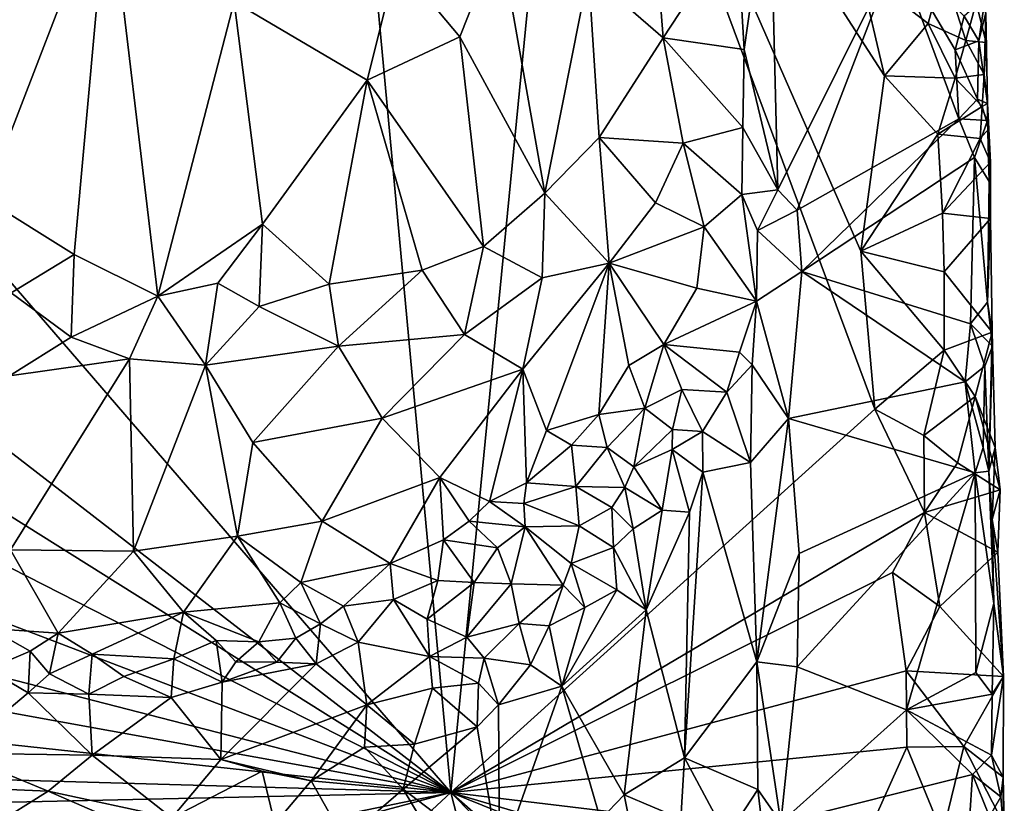
# Model space of a CAD drawing. Units: metres. Extents: x 28.9 to 30.5, y -11.6 to 12.4.
# Drawn here: x 29.4 to 30, y 10.3 to 10.7 of the extents above; entities that cross this region are included whole.
import ezdxf

# ---------------------------------------------------------------- set-up
doc = ezdxf.new("R2010")
doc.units = ezdxf.units.M

msp = doc.modelspace()

# ---------------------------------------------------------------- linework, layer by layer
at = {"layer": '1'}
for points in [[(29.66192, 10.27735, -1.66754), (29.0075, 11.03551, -1.67148), (29.47141, 12.33227, -1.67602)], [(29.73396, 11.01311, -1.66984), (29.66192, 10.27735, -1.66754), (29.47141, 12.33227, -1.67602)], [(29.66192, 10.27735, -1.66754), (28.96746, 10.81393, -1.67111), (29.0075, 11.03551, -1.67148)], [(29.66192, 10.27735, -1.66754), (29.73396, 11.01311, -1.66984), (29.92082, 10.51113, -1.66869)], [(29.91211, 10.60741, -1.66958), (29.73396, 11.01311, -1.66984), (29.92664, 10.71438, -1.66913)], [(29.73396, 11.01311, -1.66984), (29.91211, 10.60741, -1.66958), (29.92082, 10.51113, -1.66869)], [(29.92664, 10.71438, -1.66913), (29.73396, 11.01311, -1.66984), (29.91188, 10.77807, -1.67001)], [(29.77359, 10.96708, -1.44101), (29.74597, 10.77707, -1.41112), (29.7916, 10.73745, -1.45622)], [(29.77359, 10.96708, -1.44101), (29.7916, 10.73745, -1.45622), (29.83656, 10.80611, -1.52513)], [(29.37616, 10.92702, -1.31242), (29.37761, 10.63934, -1.31348), (29.45277, 10.83427, -1.30536)], [(29.85675, 10.84163, -1.54172), (29.83656, 10.80611, -1.52513), (29.84098, 10.73035, -1.52913)], [(29.84098, 10.73035, -1.52913), (29.86158, 10.64489, -1.54077), (29.85675, 10.84163, -1.54172)], [(29.86158, 10.64489, -1.54077), (29.93409, 10.79052, -1.55423), (29.85675, 10.84163, -1.54172)], [(29.37761, 10.63934, -1.31348), (29.43202, 10.60532, -1.30682), (29.45277, 10.83427, -1.30536)], [(29.45277, 10.83427, -1.30536), (29.43202, 10.60532, -1.30682), (29.48323, 10.57988, -1.30604)], [(29.45277, 10.83427, -1.30536), (29.48323, 10.57988, -1.30604), (29.52974, 10.75943, -1.30988)], [(28.96846, 10.71208, -1.67092), (28.96746, 10.81393, -1.67111), (29.66192, 10.27735, -1.66754)], [(29.83656, 10.80611, -1.52513), (29.7916, 10.73745, -1.45622), (29.84098, 10.73035, -1.52913)], [(29.69159, 10.79923, -1.37082), (29.62898, 10.78411, -1.33879), (29.66742, 10.73818, -1.35641)], [(29.69159, 10.79923, -1.37082), (29.66742, 10.73818, -1.35641), (29.71931, 10.64277, -1.38838)], [(29.69159, 10.79923, -1.37082), (29.71931, 10.64277, -1.38838), (29.74597, 10.77707, -1.41112)], [(29.93409, 10.79052, -1.55423), (29.86158, 10.64489, -1.54077), (29.87325, 10.63235, -1.54266)], [(29.93409, 10.79052, -1.55423), (29.87325, 10.63235, -1.54266), (29.97203, 10.68808, -1.56011)], [(29.93409, 10.79052, -1.55423), (29.97203, 10.68808, -1.56011), (29.96967, 10.73025, -1.56005)], [(29.93409, 10.79052, -1.55423), (29.96967, 10.73025, -1.56005), (29.97523, 10.75065, -1.56083)], [(29.52974, 10.75943, -1.30988), (29.61083, 10.71181, -1.32944), (29.62898, 10.78411, -1.33879)], [(29.62898, 10.78411, -1.33879), (29.61083, 10.71181, -1.32944), (29.66742, 10.73818, -1.35641)], [(29.74597, 10.77707, -1.41112), (29.71931, 10.64277, -1.38838), (29.75251, 10.67673, -1.41479)], [(29.74597, 10.77707, -1.41112), (29.75251, 10.67673, -1.41479), (29.7916, 10.73745, -1.45622)], [(29.95319, 10.74632, -1.66448), (29.91188, 10.77807, -1.67001), (29.96214, 10.77983, -1.66126)], [(29.92664, 10.71438, -1.66913), (29.91188, 10.77807, -1.67001), (29.95319, 10.74632, -1.66448)], [(29.95319, 10.74632, -1.66448), (29.96214, 10.77983, -1.66126), (29.97637, 10.73582, -1.64932)], [(29.97637, 10.73582, -1.64932), (29.96214, 10.77983, -1.66126), (29.9825, 10.75888, -1.64229)], [(29.52974, 10.75943, -1.30988), (29.48323, 10.57988, -1.30604), (29.54707, 10.62397, -1.31344)], [(29.54707, 10.62397, -1.31344), (29.61083, 10.71181, -1.32944), (29.52974, 10.75943, -1.30988)], [(29.97523, 10.75065, -1.56083), (29.98427, 10.73572, -1.56891), (29.9881, 10.76206, -1.5862)], [(29.97637, 10.73582, -1.64932), (29.9825, 10.75888, -1.64229), (29.98869, 10.73467, -1.6289)], [(29.9825, 10.75888, -1.64229), (29.98849, 10.75272, -1.61011), (29.98869, 10.73467, -1.6289)], [(29.9881, 10.76206, -1.5862), (29.98427, 10.73572, -1.56891), (29.98849, 10.75272, -1.61011)], [(29.97523, 10.75065, -1.56083), (29.96967, 10.73025, -1.56005), (29.98427, 10.73572, -1.56891)], [(29.98849, 10.75272, -1.61011), (29.98427, 10.73572, -1.56891), (29.98953, 10.69738, -1.60529)], [(29.98751, 10.71519, -1.63351), (29.98849, 10.75272, -1.61011), (29.98953, 10.69738, -1.60529)], [(29.98849, 10.75272, -1.61011), (29.98751, 10.71519, -1.63351), (29.98869, 10.73467, -1.6289)], [(29.96976, 10.71283, -1.65491), (29.92664, 10.71438, -1.66913), (29.95319, 10.74632, -1.66448)], [(29.96976, 10.71283, -1.65491), (29.95319, 10.74632, -1.66448), (29.97637, 10.73582, -1.64932)], [(29.68186, 10.61029, -1.36369), (29.66742, 10.73818, -1.35641), (29.61083, 10.71181, -1.32944)], [(29.66742, 10.73818, -1.35641), (29.68186, 10.61029, -1.36369), (29.71931, 10.64277, -1.38838)], [(29.7916, 10.73745, -1.45622), (29.75251, 10.67673, -1.41479), (29.80384, 10.67321, -1.47132)], [(29.84098, 10.73035, -1.52913), (29.7916, 10.73745, -1.45622), (29.84012, 10.68284, -1.52685)], [(29.7916, 10.73745, -1.45622), (29.80384, 10.67321, -1.47132), (29.84012, 10.68284, -1.52685)], [(29.96967, 10.73025, -1.56005), (29.98336, 10.70018, -1.56658), (29.98427, 10.73572, -1.56891)], [(29.98751, 10.71519, -1.63351), (29.96976, 10.71283, -1.65491), (29.97637, 10.73582, -1.64932)], [(29.98751, 10.71519, -1.63351), (29.97637, 10.73582, -1.64932), (29.98869, 10.73467, -1.6289)], [(29.98427, 10.73572, -1.56891), (29.98336, 10.70018, -1.56658), (29.98953, 10.69738, -1.60529)], [(29.84098, 10.73035, -1.52913), (29.84012, 10.68284, -1.52685), (29.86158, 10.64489, -1.54077)], [(29.96967, 10.73025, -1.56005), (29.97203, 10.68808, -1.56011), (29.98336, 10.70018, -1.56658)], [(29.91211, 10.60741, -1.66958), (29.92664, 10.71438, -1.66913), (29.95916, 10.67883, -1.66352)], [(29.95916, 10.67883, -1.66352), (29.92664, 10.71438, -1.66913), (29.96976, 10.71283, -1.65491)], [(29.98617, 10.6957, -1.63806), (29.96976, 10.71283, -1.65491), (29.98751, 10.71519, -1.63351)], [(29.98617, 10.6957, -1.63806), (29.98751, 10.71519, -1.63351), (29.98953, 10.69738, -1.60529)], [(28.98637, 10.62158, -1.67171), (28.96846, 10.71208, -1.67092), (29.66192, 10.27735, -1.66754)], [(29.61083, 10.71181, -1.32944), (29.54707, 10.62397, -1.31344), (29.58765, 10.58733, -1.32254)], [(29.61083, 10.71181, -1.32944), (29.58765, 10.58733, -1.32254), (29.64445, 10.59578, -1.34397)], [(29.68186, 10.61029, -1.36369), (29.61083, 10.71181, -1.32944), (29.64445, 10.59578, -1.34397)], [(29.95916, 10.67883, -1.66352), (29.96976, 10.71283, -1.65491), (29.98617, 10.6957, -1.63806)], [(29.98336, 10.70018, -1.56658), (29.97203, 10.68808, -1.56011), (29.98956, 10.68721, -1.57902)], [(29.98953, 10.69738, -1.60529), (29.98336, 10.70018, -1.56658), (29.98956, 10.68721, -1.57902)], [(29.98617, 10.6957, -1.63806), (29.98953, 10.69738, -1.60529), (29.99032, 10.68206, -1.62118)], [(29.98953, 10.69738, -1.60529), (29.98956, 10.68721, -1.57902), (29.99032, 10.68206, -1.62118)], [(29.98494, 10.67623, -1.64264), (29.95916, 10.67883, -1.66352), (29.98617, 10.6957, -1.63806)], [(29.98494, 10.67623, -1.64264), (29.98617, 10.6957, -1.63806), (29.99032, 10.68206, -1.62118)], [(29.87325, 10.63235, -1.54266), (29.87619, 10.59497, -1.54184), (29.97203, 10.68808, -1.56011)], [(29.97203, 10.68808, -1.56011), (29.87619, 10.59497, -1.54184), (29.98165, 10.66454, -1.56389)], [(29.97203, 10.68808, -1.56011), (29.98165, 10.66454, -1.56389), (29.98956, 10.68721, -1.57902)], [(29.98956, 10.68721, -1.57902), (29.98165, 10.66454, -1.56389), (29.99047, 10.64998, -1.57582)], [(29.99032, 10.68206, -1.62118), (29.98956, 10.68721, -1.57902), (29.99047, 10.64998, -1.57582)], [(29.80384, 10.67321, -1.47132), (29.8396, 10.642, -1.52484), (29.84012, 10.68284, -1.52685)], [(29.84012, 10.68284, -1.52685), (29.8396, 10.642, -1.52484), (29.86158, 10.64489, -1.54077)], [(29.91211, 10.60741, -1.66958), (29.95916, 10.67883, -1.66352), (29.96205, 10.6305, -1.66346)], [(29.96205, 10.6305, -1.66346), (29.95916, 10.67883, -1.66352), (29.98494, 10.67623, -1.64264)], [(29.98494, 10.67623, -1.64264), (29.99032, 10.68206, -1.62118), (29.99142, 10.66171, -1.62683)], [(29.99032, 10.68206, -1.62118), (29.99047, 10.64998, -1.57582), (29.99142, 10.66171, -1.62683)], [(29.75251, 10.67673, -1.41479), (29.71931, 10.64277, -1.38838), (29.75868, 10.60001, -1.42335)], [(29.75251, 10.67673, -1.41479), (29.75868, 10.60001, -1.42335), (29.7869, 10.63697, -1.44908)], [(29.75251, 10.67673, -1.41479), (29.7869, 10.63697, -1.44908), (29.80384, 10.67321, -1.47132)], [(29.80384, 10.67321, -1.47132), (29.7869, 10.63697, -1.44908), (29.81665, 10.62227, -1.49196)], [(29.80384, 10.67321, -1.47132), (29.81665, 10.62227, -1.49196), (29.8396, 10.642, -1.52484)], [(29.96205, 10.6305, -1.66346), (29.98494, 10.67623, -1.64264), (29.99142, 10.66171, -1.62683)], [(29.87619, 10.59497, -1.54184), (29.97911, 10.56305, -1.56073), (29.98165, 10.66454, -1.56389)], [(29.99126, 10.62735, -1.61335), (29.96205, 10.6305, -1.66346), (29.99142, 10.66171, -1.62683)], [(29.98165, 10.66454, -1.56389), (29.97911, 10.56305, -1.56073), (29.98958, 10.57628, -1.57176)], [(29.98165, 10.66454, -1.56389), (29.98958, 10.57628, -1.57176), (29.99047, 10.64998, -1.57582)], [(29.99047, 10.64998, -1.57582), (29.99126, 10.62735, -1.61335), (29.99142, 10.66171, -1.62683)], [(29.98958, 10.57628, -1.57176), (29.99126, 10.62735, -1.61335), (29.99047, 10.64998, -1.57582)], [(29.68186, 10.61029, -1.36369), (29.71779, 10.59123, -1.39154), (29.71931, 10.64277, -1.38838)], [(29.71931, 10.64277, -1.38838), (29.71779, 10.59123, -1.39154), (29.75868, 10.60001, -1.42335)], [(29.84914, 10.62006, -1.53207), (29.86158, 10.64489, -1.54077), (29.8396, 10.642, -1.52484)], [(29.86158, 10.64489, -1.54077), (29.84914, 10.62006, -1.53207), (29.87325, 10.63235, -1.54266)], [(29.37761, 10.63934, -1.31348), (29.39359, 10.58193, -1.31236), (29.43202, 10.60532, -1.30682)], [(29.7869, 10.63697, -1.44908), (29.75868, 10.60001, -1.42335), (29.81665, 10.62227, -1.49196)], [(29.8396, 10.642, -1.52484), (29.81665, 10.62227, -1.49196), (29.84855, 10.57693, -1.52858)], [(29.84914, 10.62006, -1.53207), (29.8396, 10.642, -1.52484), (29.84855, 10.57693, -1.52858)], [(29.84914, 10.62006, -1.53207), (29.87619, 10.59497, -1.54184), (29.87325, 10.63235, -1.54266)], [(29.91211, 10.60741, -1.66958), (29.96205, 10.6305, -1.66346), (29.96313, 10.5948, -1.66181)], [(29.96313, 10.5948, -1.66181), (29.96205, 10.6305, -1.66346), (29.99126, 10.62735, -1.61335)], [(29.96313, 10.5948, -1.66181), (29.99126, 10.62735, -1.61335), (29.99244, 10.55795, -1.60615)], [(29.99126, 10.62735, -1.61335), (29.98958, 10.57628, -1.57176), (29.99244, 10.55795, -1.60615)], [(28.98151, 10.53649, -1.67234), (28.98637, 10.62158, -1.67171), (29.66192, 10.27735, -1.66754)], [(29.48323, 10.57988, -1.30604), (29.51978, 10.58789, -1.30955), (29.54707, 10.62397, -1.31344)], [(29.51978, 10.58789, -1.30955), (29.54492, 10.57368, -1.31592), (29.54707, 10.62397, -1.31344)], [(29.54707, 10.62397, -1.31344), (29.54492, 10.57368, -1.31592), (29.58765, 10.58733, -1.32254)], [(29.75868, 10.60001, -1.42335), (29.81208, 10.58494, -1.49514), (29.81665, 10.62227, -1.49196)], [(29.81665, 10.62227, -1.49196), (29.81208, 10.58494, -1.49514), (29.84855, 10.57693, -1.52858)], [(29.84914, 10.62006, -1.53207), (29.84855, 10.57693, -1.52858), (29.87619, 10.59497, -1.54184)], [(29.67022, 10.55651, -1.36902), (29.68186, 10.61029, -1.36369), (29.64445, 10.59578, -1.34397)], [(29.68186, 10.61029, -1.36369), (29.67022, 10.55651, -1.36902), (29.71779, 10.59123, -1.39154)], [(29.92082, 10.51113, -1.66869), (29.91211, 10.60741, -1.66958), (29.96302, 10.54705, -1.66265)], [(29.96302, 10.54705, -1.66265), (29.91211, 10.60741, -1.66958), (29.96313, 10.5948, -1.66181)], [(29.39359, 10.58193, -1.31236), (29.43026, 10.55495, -1.31399), (29.43202, 10.60532, -1.30682)], [(29.43202, 10.60532, -1.30682), (29.43026, 10.55495, -1.31399), (29.48323, 10.57988, -1.30604)], [(29.58765, 10.58733, -1.32254), (29.59335, 10.54939, -1.33548), (29.64445, 10.59578, -1.34397)], [(29.59335, 10.54939, -1.33548), (29.67022, 10.55651, -1.36902), (29.64445, 10.59578, -1.34397)], [(29.70599, 10.53545, -1.40153), (29.7203, 10.49795, -1.43244), (29.75868, 10.60001, -1.42335)], [(29.71779, 10.59123, -1.39154), (29.70599, 10.53545, -1.40153), (29.75868, 10.60001, -1.42335)], [(29.75868, 10.60001, -1.42335), (29.7203, 10.49795, -1.43244), (29.75239, 10.50775, -1.45653)], [(29.75868, 10.60001, -1.42335), (29.75239, 10.50775, -1.45653), (29.77051, 10.53759, -1.46334)], [(29.75868, 10.60001, -1.42335), (29.77051, 10.53759, -1.46334), (29.79197, 10.55054, -1.48132)], [(29.75868, 10.60001, -1.42335), (29.79197, 10.55054, -1.48132), (29.81208, 10.58494, -1.49514)], [(29.84855, 10.57693, -1.52858), (29.86811, 10.50529, -1.54057), (29.87619, 10.59497, -1.54184)], [(29.87619, 10.59497, -1.54184), (29.86811, 10.50529, -1.54057), (29.97583, 10.52776, -1.56072)], [(29.87619, 10.59497, -1.54184), (29.97583, 10.52776, -1.56072), (29.97911, 10.56305, -1.56073)], [(29.96302, 10.54705, -1.66265), (29.96313, 10.5948, -1.66181), (29.99244, 10.55795, -1.60615)], [(29.67022, 10.55651, -1.36902), (29.70599, 10.53545, -1.40153), (29.71779, 10.59123, -1.39154)], [(29.48323, 10.57988, -1.30604), (29.5122, 10.53795, -1.32159), (29.51978, 10.58789, -1.30955)], [(29.51978, 10.58789, -1.30955), (29.5122, 10.53795, -1.32159), (29.54492, 10.57368, -1.31592)], [(29.54492, 10.57368, -1.31592), (29.59335, 10.54939, -1.33548), (29.58765, 10.58733, -1.32254)], [(29.81208, 10.58494, -1.49514), (29.79197, 10.55054, -1.48132), (29.84855, 10.57693, -1.52858)], [(29.39359, 10.58193, -1.31236), (29.39269, 10.53148, -1.32802), (29.43026, 10.55495, -1.31399)], [(29.43026, 10.55495, -1.31399), (29.46579, 10.54184, -1.31664), (29.48323, 10.57988, -1.30604)], [(29.48323, 10.57988, -1.30604), (29.46579, 10.54184, -1.31664), (29.5122, 10.53795, -1.32159)], [(29.79197, 10.55054, -1.48132), (29.83822, 10.54575, -1.5196), (29.84855, 10.57693, -1.52858)], [(29.84594, 10.53814, -1.52875), (29.84855, 10.57693, -1.52858), (29.83822, 10.54575, -1.5196)], [(29.84855, 10.57693, -1.52858), (29.84594, 10.53814, -1.52875), (29.86811, 10.50529, -1.54057)], [(29.98958, 10.57628, -1.57176), (29.97911, 10.56305, -1.56073), (29.99251, 10.5495, -1.58402)], [(29.99244, 10.55795, -1.60615), (29.98958, 10.57628, -1.57176), (29.99251, 10.5495, -1.58402)], [(29.54492, 10.57368, -1.31592), (29.5122, 10.53795, -1.32159), (29.59335, 10.54939, -1.33548)], [(29.97911, 10.56305, -1.56073), (29.97583, 10.52776, -1.56072), (29.98785, 10.5373, -1.56749)], [(29.97911, 10.56305, -1.56073), (29.98785, 10.5373, -1.56749), (29.99251, 10.5495, -1.58402)], [(29.43026, 10.55495, -1.31399), (29.39269, 10.53148, -1.32802), (29.46579, 10.54184, -1.31664)], [(29.61998, 10.50558, -1.36718), (29.67022, 10.55651, -1.36902), (29.59335, 10.54939, -1.33548)], [(29.67022, 10.55651, -1.36902), (29.61998, 10.50558, -1.36718), (29.70599, 10.53545, -1.40153)], [(29.98194, 10.51888, -1.64884), (29.96302, 10.54705, -1.66265), (29.99244, 10.55795, -1.60615)], [(29.98194, 10.51888, -1.64884), (29.99244, 10.55795, -1.60615), (29.99427, 10.48764, -1.59658)], [(29.99251, 10.5495, -1.58402), (29.99037, 10.47324, -1.57006), (29.99244, 10.55795, -1.60615)], [(29.99244, 10.55795, -1.60615), (29.99037, 10.47324, -1.57006), (29.99427, 10.48764, -1.59658)], [(29.5122, 10.53795, -1.32159), (29.54122, 10.49074, -1.3518), (29.59335, 10.54939, -1.33548)], [(29.59335, 10.54939, -1.33548), (29.54122, 10.49074, -1.3518), (29.61998, 10.50558, -1.36718)], [(29.77051, 10.53759, -1.46334), (29.7804, 10.51169, -1.46992), (29.79197, 10.55054, -1.48132)], [(29.79197, 10.55054, -1.48132), (29.7804, 10.51169, -1.46992), (29.80294, 10.52297, -1.48102)], [(29.79197, 10.55054, -1.48132), (29.80294, 10.52297, -1.48102), (29.83035, 10.52135, -1.50695)], [(29.79197, 10.55054, -1.48132), (29.83035, 10.52135, -1.50695), (29.83822, 10.54575, -1.5196)], [(29.95071, 10.49502, -1.66602), (29.92082, 10.51113, -1.66869), (29.96302, 10.54705, -1.66265)], [(29.95071, 10.49502, -1.66602), (29.96302, 10.54705, -1.66265), (29.98194, 10.51888, -1.64884)], [(29.99251, 10.5495, -1.58402), (29.98785, 10.5373, -1.56749), (29.99037, 10.47324, -1.57006)], [(29.39269, 10.53148, -1.32802), (29.39332, 10.42529, -1.38575), (29.46579, 10.54184, -1.31664)], [(29.46579, 10.54184, -1.31664), (29.39332, 10.42529, -1.38575), (29.46825, 10.42442, -1.37944)], [(29.46579, 10.54184, -1.31664), (29.46825, 10.42442, -1.37944), (29.5122, 10.53795, -1.32159)], [(29.83035, 10.52135, -1.50695), (29.84594, 10.53814, -1.52875), (29.83822, 10.54575, -1.5196)], [(28.97526, 10.45392, -1.67096), (28.98151, 10.53649, -1.67234), (29.66192, 10.27735, -1.66754)], [(29.5122, 10.53795, -1.32159), (29.46825, 10.42442, -1.37944), (29.53179, 10.43353, -1.38064)], [(29.5122, 10.53795, -1.32159), (29.53179, 10.43353, -1.38064), (29.54122, 10.49074, -1.3518)], [(29.61998, 10.50558, -1.36718), (29.65516, 10.46936, -1.4038), (29.70599, 10.53545, -1.40153)], [(29.65516, 10.46936, -1.4038), (29.68557, 10.45465, -1.4247), (29.70599, 10.53545, -1.40153)], [(29.70599, 10.53545, -1.40153), (29.68557, 10.45465, -1.4247), (29.70806, 10.46621, -1.437)], [(29.70599, 10.53545, -1.40153), (29.70806, 10.46621, -1.437), (29.7203, 10.49795, -1.43244)], [(29.77051, 10.53759, -1.46334), (29.75239, 10.50775, -1.45653), (29.7804, 10.51169, -1.46992)], [(29.84491, 10.47857, -1.52584), (29.84594, 10.53814, -1.52875), (29.83035, 10.52135, -1.50695)], [(29.86811, 10.50529, -1.54057), (29.84594, 10.53814, -1.52875), (29.84491, 10.47857, -1.52584)], [(29.97583, 10.52776, -1.56072), (29.98682, 10.48762, -1.56491), (29.98785, 10.5373, -1.56749)], [(29.98785, 10.5373, -1.56749), (29.98682, 10.48762, -1.56491), (29.99037, 10.47324, -1.57006)], [(29.7804, 10.51169, -1.46992), (29.79729, 10.49874, -1.46567), (29.80294, 10.52297, -1.48102)], [(29.80294, 10.52297, -1.48102), (29.79729, 10.49874, -1.46567), (29.81566, 10.49746, -1.48232)], [(29.80294, 10.52297, -1.48102), (29.81566, 10.49746, -1.48232), (29.83035, 10.52135, -1.50695)], [(29.86811, 10.50529, -1.54057), (29.98201, 10.47215, -1.56073), (29.97583, 10.52776, -1.56072)], [(29.98201, 10.47215, -1.56073), (29.98682, 10.48762, -1.56491), (29.97583, 10.52776, -1.56072)], [(29.81566, 10.49746, -1.48232), (29.84491, 10.47857, -1.52584), (29.83035, 10.52135, -1.50695)], [(29.97113, 10.47836, -1.65567), (29.95071, 10.49502, -1.66602), (29.98194, 10.51888, -1.64884)], [(29.99722, 10.46192, -1.61453), (29.97113, 10.47836, -1.65567), (29.98194, 10.51888, -1.64884)], [(29.99427, 10.48764, -1.59658), (29.99722, 10.46192, -1.61453), (29.98194, 10.51888, -1.64884)], [(29.66192, 10.27735, -1.66754), (29.92082, 10.51113, -1.66869), (29.95097, 10.44803, -1.66644)], [(29.75239, 10.50775, -1.45653), (29.75742, 10.4877, -1.45587), (29.7804, 10.51169, -1.46992)], [(29.75742, 10.4877, -1.45587), (29.77371, 10.47591, -1.4533), (29.7804, 10.51169, -1.46992)], [(29.7804, 10.51169, -1.46992), (29.77371, 10.47591, -1.4533), (29.79729, 10.49874, -1.46567)], [(29.95097, 10.44803, -1.66644), (29.92082, 10.51113, -1.66869), (29.95071, 10.49502, -1.66602)], [(29.54122, 10.49074, -1.3518), (29.58351, 10.44282, -1.38784), (29.61998, 10.50558, -1.36718)], [(29.61998, 10.50558, -1.36718), (29.58351, 10.44282, -1.38784), (29.65516, 10.46936, -1.4038)], [(29.7203, 10.49795, -1.43244), (29.73558, 10.48918, -1.44427), (29.75239, 10.50775, -1.45653)], [(29.73558, 10.48918, -1.44427), (29.75742, 10.4877, -1.45587), (29.75239, 10.50775, -1.45653)], [(29.84491, 10.47857, -1.52584), (29.84864, 10.35693, -1.52741), (29.86811, 10.50529, -1.54057)], [(29.86811, 10.50529, -1.54057), (29.84864, 10.35693, -1.52741), (29.87459, 10.42303, -1.54101)], [(29.87459, 10.42303, -1.54101), (29.98201, 10.47215, -1.56073), (29.86811, 10.50529, -1.54057)], [(29.7203, 10.49795, -1.43244), (29.70806, 10.46621, -1.437), (29.73558, 10.48918, -1.44427)], [(29.77371, 10.47591, -1.4533), (29.79708, 10.48642, -1.46449), (29.79729, 10.49874, -1.46567)], [(29.79729, 10.49874, -1.46567), (29.79708, 10.48642, -1.46449), (29.81566, 10.49746, -1.48232)], [(29.79708, 10.48642, -1.46449), (29.81573, 10.47253, -1.48002), (29.81566, 10.49746, -1.48232)], [(29.81573, 10.47253, -1.48002), (29.84491, 10.47857, -1.52584), (29.81566, 10.49746, -1.48232)], [(29.97113, 10.47836, -1.65567), (29.95097, 10.44803, -1.66644), (29.95071, 10.49502, -1.66602)], [(29.54122, 10.49074, -1.3518), (29.53179, 10.43353, -1.38064), (29.58351, 10.44282, -1.38784)], [(29.73558, 10.48918, -1.44427), (29.70806, 10.46621, -1.437), (29.73831, 10.46391, -1.44052)], [(29.73558, 10.48918, -1.44427), (29.73831, 10.46391, -1.44052), (29.75742, 10.4877, -1.45587)], [(29.75742, 10.4877, -1.45587), (29.73831, 10.46391, -1.44052), (29.76814, 10.46324, -1.43887)], [(29.75742, 10.4877, -1.45587), (29.76814, 10.46324, -1.43887), (29.77371, 10.47591, -1.4533)], [(29.77371, 10.47591, -1.4533), (29.79088, 10.44943, -1.44907), (29.79708, 10.48642, -1.46449)], [(29.79708, 10.48642, -1.46449), (29.79088, 10.44943, -1.44907), (29.80765, 10.44817, -1.46791)], [(29.79708, 10.48642, -1.46449), (29.80765, 10.44817, -1.46791), (29.81573, 10.47253, -1.48002)], [(29.98682, 10.48762, -1.56491), (29.98201, 10.47215, -1.56073), (29.99037, 10.47324, -1.57006)], [(29.99427, 10.48764, -1.59658), (29.99037, 10.47324, -1.57006), (29.99242, 10.44383, -1.576)], [(29.99427, 10.48764, -1.59658), (29.99242, 10.44383, -1.576), (29.99722, 10.46192, -1.61453)], [(29.77371, 10.47591, -1.4533), (29.76814, 10.46324, -1.43887), (29.79088, 10.44943, -1.44907)], [(29.84491, 10.47857, -1.52584), (29.81573, 10.47253, -1.48002), (29.84864, 10.35693, -1.52741)], [(29.95097, 10.44803, -1.66644), (29.97113, 10.47836, -1.65567), (29.99722, 10.46192, -1.61453)], [(29.58351, 10.44282, -1.38784), (29.62501, 10.41691, -1.41456), (29.65516, 10.46936, -1.4038)], [(29.65516, 10.46936, -1.4038), (29.62501, 10.41691, -1.41456), (29.65758, 10.43146, -1.42001)], [(29.65516, 10.46936, -1.4038), (29.65758, 10.43146, -1.42001), (29.67323, 10.44266, -1.4207)], [(29.65516, 10.46936, -1.4038), (29.67323, 10.44266, -1.4207), (29.68557, 10.45465, -1.4247)], [(29.80765, 10.44817, -1.46791), (29.80459, 10.29846, -1.46175), (29.81573, 10.47253, -1.48002)], [(29.81573, 10.47253, -1.48002), (29.80459, 10.29846, -1.46175), (29.84864, 10.35693, -1.52741)], [(29.87459, 10.42303, -1.54101), (29.87328, 10.35381, -1.53998), (29.98201, 10.47215, -1.56073)], [(29.87328, 10.35381, -1.53998), (29.94004, 10.32773, -1.55227), (29.98201, 10.47215, -1.56073)], [(29.98201, 10.47215, -1.56073), (29.94004, 10.32773, -1.55227), (29.98246, 10.35049, -1.55916)], [(29.99037, 10.47324, -1.57006), (29.98201, 10.47215, -1.56073), (29.99336, 10.3925, -1.56949)], [(29.98201, 10.47215, -1.56073), (29.98246, 10.35049, -1.55916), (29.99336, 10.3925, -1.56949)], [(29.99242, 10.44383, -1.576), (29.99037, 10.47324, -1.57006), (29.99336, 10.3925, -1.56949)], [(29.68557, 10.45465, -1.4247), (29.70645, 10.45359, -1.43811), (29.70806, 10.46621, -1.437)], [(29.70806, 10.46621, -1.437), (29.70645, 10.45359, -1.43811), (29.73831, 10.46391, -1.44052)], [(29.73831, 10.46391, -1.44052), (29.70645, 10.45359, -1.43811), (29.74023, 10.43996, -1.43062)], [(29.73831, 10.46391, -1.44052), (29.74023, 10.43996, -1.43062), (29.76015, 10.45111, -1.4277)], [(29.73831, 10.46391, -1.44052), (29.76015, 10.45111, -1.4277), (29.76814, 10.46324, -1.43887)], [(29.76814, 10.46324, -1.43887), (29.76015, 10.45111, -1.4277), (29.77331, 10.43806, -1.42954)], [(29.76814, 10.46324, -1.43887), (29.77331, 10.43806, -1.42954), (29.79088, 10.44943, -1.44907)], [(29.99588, 10.42376, -1.61091), (29.95097, 10.44803, -1.66644), (29.99722, 10.46192, -1.61453)], [(29.99242, 10.44383, -1.576), (29.99588, 10.42376, -1.61091), (29.99722, 10.46192, -1.61453)], [(28.97796, 10.4011, -1.67073), (28.97526, 10.45392, -1.67096), (29.66192, 10.27735, -1.66754)], [(29.68557, 10.45465, -1.4247), (29.67323, 10.44266, -1.4207), (29.70736, 10.43932, -1.4321)], [(29.68557, 10.45465, -1.4247), (29.70736, 10.43932, -1.4321), (29.70645, 10.45359, -1.43811)], [(29.70645, 10.45359, -1.43811), (29.70736, 10.43932, -1.4321), (29.74023, 10.43996, -1.43062)], [(29.76015, 10.45111, -1.4277), (29.74023, 10.43996, -1.43062), (29.76126, 10.42659, -1.42306)], [(29.76015, 10.45111, -1.4277), (29.76126, 10.42659, -1.42306), (29.77331, 10.43806, -1.42954)], [(29.9315, 10.41137, -1.66961), (29.66192, 10.27735, -1.66754), (29.95097, 10.44803, -1.66644)], [(29.77331, 10.43806, -1.42954), (29.78115, 10.38859, -1.43263), (29.79088, 10.44943, -1.44907)], [(29.79088, 10.44943, -1.44907), (29.78115, 10.38859, -1.43263), (29.80765, 10.44817, -1.46791)], [(29.80765, 10.44817, -1.46791), (29.78115, 10.38859, -1.43263), (29.80459, 10.29846, -1.46175)], [(29.9315, 10.41137, -1.66961), (29.95097, 10.44803, -1.66644), (29.96046, 10.39065, -1.66289)], [(29.96046, 10.39065, -1.66289), (29.95097, 10.44803, -1.66644), (29.99588, 10.42376, -1.61091)], [(29.99242, 10.44383, -1.576), (29.99336, 10.3925, -1.56949), (29.99927, 10.3481, -1.59767)], [(29.99242, 10.44383, -1.576), (29.99927, 10.3481, -1.59767), (29.99588, 10.42376, -1.61091)], [(29.53179, 10.43353, -1.38064), (29.57042, 10.40529, -1.4017), (29.58351, 10.44282, -1.38784)], [(29.58351, 10.44282, -1.38784), (29.57042, 10.40529, -1.4017), (29.62501, 10.41691, -1.41456)], [(29.67323, 10.44266, -1.4207), (29.65758, 10.43146, -1.42001), (29.69052, 10.4265, -1.41977)], [(29.67323, 10.44266, -1.4207), (29.69052, 10.4265, -1.41977), (29.70736, 10.43932, -1.4321)], [(29.69052, 10.4265, -1.41977), (29.69889, 10.40444, -1.40267), (29.70736, 10.43932, -1.4321)], [(29.70736, 10.43932, -1.4321), (29.69889, 10.40444, -1.40267), (29.73056, 10.4037, -1.40045)], [(29.70736, 10.43932, -1.4321), (29.73535, 10.41696, -1.41496), (29.74023, 10.43996, -1.43062)], [(29.70736, 10.43932, -1.4321), (29.73056, 10.4037, -1.40045), (29.73535, 10.41696, -1.41496)], [(29.74023, 10.43996, -1.43062), (29.73535, 10.41696, -1.41496), (29.76126, 10.42659, -1.42306)], [(29.77331, 10.43806, -1.42954), (29.76126, 10.42659, -1.42306), (29.78115, 10.38859, -1.43263)], [(29.46825, 10.42442, -1.37944), (29.49886, 10.38725, -1.39765), (29.53179, 10.43353, -1.38064)], [(29.53179, 10.43353, -1.38064), (29.49886, 10.38725, -1.39765), (29.55769, 10.39291, -1.4047)], [(29.53179, 10.43353, -1.38064), (29.55769, 10.39291, -1.4047), (29.57042, 10.40529, -1.4017)], [(29.62501, 10.41691, -1.41456), (29.65413, 10.40653, -1.42237), (29.65758, 10.43146, -1.42001)], [(29.65758, 10.43146, -1.42001), (29.65413, 10.40653, -1.42237), (29.67625, 10.40537, -1.41394)], [(29.65758, 10.43146, -1.42001), (29.67625, 10.40537, -1.41394), (29.69052, 10.4265, -1.41977)], [(29.69052, 10.4265, -1.41977), (29.67625, 10.40537, -1.41394), (29.69889, 10.40444, -1.40267)], [(29.76126, 10.42659, -1.42306), (29.73535, 10.41696, -1.41496), (29.76336, 10.40077, -1.41861)], [(29.76126, 10.42659, -1.42306), (29.76336, 10.40077, -1.41861), (29.78115, 10.38859, -1.43263)], [(29.39332, 10.42529, -1.38575), (29.38065, 10.37731, -1.40842), (29.42237, 10.37449, -1.40565)], [(29.39332, 10.42529, -1.38575), (29.42237, 10.37449, -1.40565), (29.46825, 10.42442, -1.37944)], [(29.46825, 10.42442, -1.37944), (29.42237, 10.37449, -1.40565), (29.49886, 10.38725, -1.39765)], [(29.84864, 10.35693, -1.52741), (29.87328, 10.35381, -1.53998), (29.87459, 10.42303, -1.54101)], [(29.96046, 10.39065, -1.66289), (29.99588, 10.42376, -1.61091), (29.99927, 10.3481, -1.59767)], [(29.57042, 10.40529, -1.4017), (29.5964, 10.391, -1.41167), (29.62501, 10.41691, -1.41456)], [(29.62501, 10.41691, -1.41456), (29.5964, 10.391, -1.41167), (29.62704, 10.39491, -1.4151)], [(29.62501, 10.41691, -1.41456), (29.62704, 10.39491, -1.4151), (29.65413, 10.40653, -1.42237)], [(29.73535, 10.41696, -1.41496), (29.73056, 10.4037, -1.40045), (29.74374, 10.39005, -1.40236)], [(29.73535, 10.41696, -1.41496), (29.74374, 10.39005, -1.40236), (29.76336, 10.40077, -1.41861)], [(29.66192, 10.27735, -1.66754), (29.9315, 10.41137, -1.66961), (29.93988, 10.35142, -1.66782)], [(29.93988, 10.35142, -1.66782), (29.9315, 10.41137, -1.66961), (29.96046, 10.39065, -1.66289)], [(29.57042, 10.40529, -1.4017), (29.55769, 10.39291, -1.4047), (29.58238, 10.38022, -1.40924)], [(29.57042, 10.40529, -1.4017), (29.58238, 10.38022, -1.40924), (29.5964, 10.391, -1.41167)], [(29.62704, 10.39491, -1.4151), (29.64747, 10.38295, -1.40656), (29.65413, 10.40653, -1.42237)], [(29.65413, 10.40653, -1.42237), (29.64747, 10.38295, -1.40656), (29.67625, 10.40537, -1.41394)], [(29.64747, 10.38295, -1.40656), (29.67181, 10.37191, -1.3906), (29.67625, 10.40537, -1.41394)], [(29.67625, 10.40537, -1.41394), (29.67181, 10.37191, -1.3906), (29.69889, 10.40444, -1.40267)], [(29.69889, 10.40444, -1.40267), (29.67181, 10.37191, -1.3906), (29.70359, 10.38036, -1.38958)], [(29.69889, 10.40444, -1.40267), (29.70359, 10.38036, -1.38958), (29.73056, 10.4037, -1.40045)], [(29.70359, 10.38036, -1.38958), (29.72197, 10.37888, -1.38841), (29.73056, 10.4037, -1.40045)], [(29.73056, 10.4037, -1.40045), (29.72197, 10.37888, -1.38841), (29.74374, 10.39005, -1.40236)], [(28.98085, 10.35136, -1.67129), (28.97796, 10.4011, -1.67073), (29.66192, 10.27735, -1.66754)], [(29.74374, 10.39005, -1.40236), (29.72973, 10.34202, -1.38803), (29.76336, 10.40077, -1.41861)], [(29.76336, 10.40077, -1.41861), (29.72973, 10.34202, -1.38803), (29.78115, 10.38859, -1.43263)], [(29.49886, 10.38725, -1.39765), (29.5447, 10.36907, -1.41058), (29.55769, 10.39291, -1.4047)], [(29.55769, 10.39291, -1.4047), (29.5447, 10.36907, -1.41058), (29.56746, 10.37148, -1.41631)], [(29.55769, 10.39291, -1.4047), (29.56746, 10.37148, -1.41631), (29.58238, 10.38022, -1.40924)], [(29.5964, 10.391, -1.41167), (29.58238, 10.38022, -1.40924), (29.60545, 10.36893, -1.39806)], [(29.5964, 10.391, -1.41167), (29.60545, 10.36893, -1.39806), (29.62704, 10.39491, -1.4151)], [(29.62704, 10.39491, -1.4151), (29.60545, 10.36893, -1.39806), (29.64902, 10.36013, -1.37658)], [(29.62704, 10.39491, -1.4151), (29.64902, 10.36013, -1.37658), (29.64747, 10.38295, -1.40656)], [(29.72197, 10.37888, -1.38841), (29.72973, 10.34202, -1.38803), (29.74374, 10.39005, -1.40236)], [(29.93988, 10.35142, -1.66782), (29.96046, 10.39065, -1.66289), (29.99927, 10.3481, -1.59767)], [(29.98246, 10.35049, -1.55916), (29.99226, 10.33729, -1.56625), (29.99336, 10.3925, -1.56949)], [(29.99336, 10.3925, -1.56949), (29.99226, 10.33729, -1.56625), (29.99927, 10.3481, -1.59767)], [(29.49886, 10.38725, -1.39765), (29.42237, 10.37449, -1.40565), (29.44303, 10.36154, -1.4094)], [(29.44303, 10.36154, -1.4094), (29.49288, 10.35877, -1.40527), (29.49886, 10.38725, -1.39765)], [(29.49886, 10.38725, -1.39765), (29.49288, 10.35877, -1.40527), (29.51866, 10.37006, -1.40581)], [(29.49886, 10.38725, -1.39765), (29.51866, 10.37006, -1.40581), (29.5447, 10.36907, -1.41058)], [(29.72973, 10.34202, -1.38803), (29.7677, 10.2758, -1.42381), (29.78115, 10.38859, -1.43263)], [(29.78115, 10.38859, -1.43263), (29.7677, 10.2758, -1.42381), (29.80459, 10.29846, -1.46175)], [(29.56746, 10.37148, -1.41631), (29.57985, 10.35565, -1.39693), (29.58238, 10.38022, -1.40924)], [(29.58238, 10.38022, -1.40924), (29.57985, 10.35565, -1.39693), (29.60545, 10.36893, -1.39806)], [(29.64747, 10.38295, -1.40656), (29.64902, 10.36013, -1.37658), (29.67181, 10.37191, -1.3906)], [(29.67181, 10.37191, -1.3906), (29.68234, 10.35915, -1.3764), (29.70359, 10.38036, -1.38958)], [(29.70359, 10.38036, -1.38958), (29.68234, 10.35915, -1.3764), (29.71061, 10.35505, -1.38045)], [(29.70359, 10.38036, -1.38958), (29.71061, 10.35505, -1.38045), (29.72197, 10.37888, -1.38841)], [(29.72197, 10.37888, -1.38841), (29.71061, 10.35505, -1.38045), (29.72973, 10.34202, -1.38803)], [(29.38065, 10.37731, -1.40842), (29.37932, 10.35256, -1.40691), (29.40524, 10.36347, -1.41029)], [(29.38065, 10.37731, -1.40842), (29.40524, 10.36347, -1.41029), (29.42237, 10.37449, -1.40565)], [(29.40524, 10.36347, -1.41029), (29.41709, 10.34962, -1.4103), (29.42237, 10.37449, -1.40565)], [(29.42237, 10.37449, -1.40565), (29.41709, 10.34962, -1.4103), (29.44303, 10.36154, -1.4094)], [(29.67181, 10.37191, -1.3906), (29.64902, 10.36013, -1.37658), (29.68234, 10.35915, -1.3764)], [(29.49288, 10.35877, -1.40527), (29.52248, 10.34457, -1.39783), (29.51866, 10.37006, -1.40581)], [(29.51866, 10.37006, -1.40581), (29.52248, 10.34457, -1.39783), (29.53068, 10.35695, -1.4055)], [(29.51866, 10.37006, -1.40581), (29.53068, 10.35695, -1.4055), (29.5447, 10.36907, -1.41058)], [(29.5447, 10.36907, -1.41058), (29.53068, 10.35695, -1.4055), (29.55577, 10.35684, -1.40624)], [(29.5447, 10.36907, -1.41058), (29.55577, 10.35684, -1.40624), (29.56746, 10.37148, -1.41631)], [(29.56746, 10.37148, -1.41631), (29.55577, 10.35684, -1.40624), (29.57985, 10.35565, -1.39693)], [(29.57985, 10.35565, -1.39693), (29.61073, 10.33065, -1.35967), (29.60545, 10.36893, -1.39806)], [(29.60545, 10.36893, -1.39806), (29.61073, 10.33065, -1.35967), (29.64902, 10.36013, -1.37658)], [(29.37932, 10.35256, -1.40691), (29.40411, 10.33803, -1.40028), (29.40524, 10.36347, -1.41029)], [(29.40524, 10.36347, -1.41029), (29.40411, 10.33803, -1.40028), (29.41709, 10.34962, -1.4103)], [(29.41709, 10.34962, -1.4103), (29.44106, 10.3372, -1.40197), (29.44303, 10.36154, -1.4094)], [(29.44303, 10.36154, -1.4094), (29.44106, 10.3372, -1.40197), (29.46235, 10.34803, -1.40846)], [(29.44303, 10.36154, -1.4094), (29.46235, 10.34803, -1.40846), (29.49288, 10.35877, -1.40527)], [(29.64902, 10.36013, -1.37658), (29.61073, 10.33065, -1.35967), (29.65071, 10.3408, -1.3584)], [(29.64902, 10.36013, -1.37658), (29.67895, 10.3439, -1.36011), (29.68234, 10.35915, -1.3764)], [(29.67895, 10.3439, -1.36011), (29.64902, 10.36013, -1.37658), (29.65071, 10.3408, -1.3584)], [(29.46235, 10.34803, -1.40846), (29.49121, 10.33517, -1.39384), (29.49288, 10.35877, -1.40527)], [(29.49288, 10.35877, -1.40527), (29.49121, 10.33517, -1.39384), (29.52248, 10.34457, -1.39783)], [(29.52248, 10.34457, -1.39783), (29.52156, 10.29734, -1.34457), (29.57985, 10.35565, -1.39693)], [(29.57985, 10.35565, -1.39693), (29.52156, 10.29734, -1.34457), (29.61073, 10.33065, -1.35967)], [(29.53068, 10.35695, -1.4055), (29.52248, 10.34457, -1.39783), (29.55577, 10.35684, -1.40624)], [(29.55577, 10.35684, -1.40624), (29.52248, 10.34457, -1.39783), (29.57985, 10.35565, -1.39693)], [(29.68234, 10.35915, -1.3764), (29.67895, 10.3439, -1.36011), (29.69115, 10.33081, -1.3634)], [(29.68234, 10.35915, -1.3764), (29.69115, 10.33081, -1.3634), (29.71061, 10.35505, -1.38045)], [(29.71061, 10.35505, -1.38045), (29.69115, 10.33081, -1.3634), (29.72973, 10.34202, -1.38803)], [(29.84931, 10.2791, -1.52458), (29.84864, 10.35693, -1.52741), (29.80459, 10.29846, -1.46175)], [(29.84864, 10.35693, -1.52741), (29.84931, 10.2791, -1.52458), (29.86338, 10.25895, -1.53681)], [(29.84864, 10.35693, -1.52741), (29.86338, 10.25895, -1.53681), (29.87328, 10.35381, -1.53998)], [(29.87328, 10.35381, -1.53998), (29.86338, 10.25895, -1.53681), (29.94004, 10.32773, -1.55227)], [(28.98237, 10.29653, -1.67144), (28.98085, 10.35136, -1.67129), (29.66192, 10.27735, -1.66754)], [(29.37932, 10.35256, -1.40691), (29.36011, 10.30119, -1.35107), (29.40411, 10.33803, -1.40028)], [(29.41709, 10.34962, -1.4103), (29.40411, 10.33803, -1.40028), (29.44106, 10.3372, -1.40197)], [(29.46235, 10.34803, -1.40846), (29.44106, 10.3372, -1.40197), (29.49121, 10.33517, -1.39384)], [(29.66192, 10.27735, -1.66754), (29.93988, 10.35142, -1.66782), (29.94034, 10.30495, -1.66756)], [(29.94034, 10.30495, -1.66756), (29.93988, 10.35142, -1.66782), (29.97505, 10.30522, -1.65751)], [(29.97505, 10.30522, -1.65751), (29.93988, 10.35142, -1.66782), (29.99927, 10.3481, -1.59767)], [(29.98246, 10.35049, -1.55916), (29.94004, 10.32773, -1.55227), (29.99226, 10.33729, -1.56625)], [(29.97505, 10.30522, -1.65751), (29.99927, 10.3481, -1.59767), (29.99911, 10.28659, -1.59466)], [(29.99226, 10.33729, -1.56625), (29.99204, 10.29998, -1.56292), (29.99927, 10.3481, -1.59767)], [(29.99927, 10.3481, -1.59767), (29.99204, 10.29998, -1.56292), (29.99911, 10.28659, -1.59466)], [(29.52248, 10.34457, -1.39783), (29.49121, 10.33517, -1.39384), (29.52156, 10.29734, -1.34457)], [(29.67895, 10.3439, -1.36011), (29.65071, 10.3408, -1.3584), (29.67796, 10.31741, -1.35631)], [(29.69115, 10.33081, -1.3634), (29.67895, 10.3439, -1.36011), (29.67796, 10.31741, -1.35631)], [(29.69115, 10.33081, -1.3634), (29.69159, 10.2345, -1.36179), (29.72973, 10.34202, -1.38803)], [(29.69159, 10.2345, -1.36179), (29.75336, 10.26089, -1.41214), (29.72973, 10.34202, -1.38803)], [(29.72973, 10.34202, -1.38803), (29.75336, 10.26089, -1.41214), (29.7677, 10.2758, -1.42381)], [(29.40411, 10.33803, -1.40028), (29.36011, 10.30119, -1.35107), (29.44299, 10.30013, -1.35729)], [(29.44106, 10.3372, -1.40197), (29.40411, 10.33803, -1.40028), (29.44299, 10.30013, -1.35729)], [(29.44106, 10.3372, -1.40197), (29.44299, 10.30013, -1.35729), (29.49121, 10.33517, -1.39384)], [(29.65071, 10.3408, -1.3584), (29.61073, 10.33065, -1.35967), (29.63982, 10.3067, -1.34228)], [(29.65071, 10.3408, -1.3584), (29.63982, 10.3067, -1.34228), (29.67796, 10.31741, -1.35631)], [(29.94004, 10.32773, -1.55227), (29.99204, 10.29998, -1.56292), (29.99226, 10.33729, -1.56625)], [(29.49121, 10.33517, -1.39384), (29.44299, 10.30013, -1.35729), (29.52156, 10.29734, -1.34457)], [(29.52156, 10.29734, -1.34457), (29.57669, 10.28431, -1.32283), (29.61073, 10.33065, -1.35967)], [(29.57669, 10.28431, -1.32283), (29.60921, 10.305, -1.33739), (29.61073, 10.33065, -1.35967)], [(29.61073, 10.33065, -1.35967), (29.60921, 10.305, -1.33739), (29.63982, 10.3067, -1.34228)], [(29.69159, 10.2345, -1.36179), (29.69115, 10.33081, -1.3634), (29.67796, 10.31741, -1.35631)], [(29.94004, 10.32773, -1.55227), (29.86338, 10.25895, -1.53681), (29.98035, 10.28817, -1.55677)], [(29.94004, 10.32773, -1.55227), (29.98035, 10.28817, -1.55677), (29.99204, 10.29998, -1.56292)], [(29.63982, 10.3067, -1.34228), (29.63294, 10.27922, -1.33449), (29.67796, 10.31741, -1.35631)], [(29.67796, 10.31741, -1.35631), (29.63294, 10.27922, -1.33449), (29.69159, 10.2345, -1.36179)], [(29.60921, 10.305, -1.33739), (29.63294, 10.27922, -1.33449), (29.63982, 10.3067, -1.34228)], [(29.36011, 10.30119, -1.35107), (29.36792, 10.28004, -1.33211), (29.41624, 10.27811, -1.33403)], [(29.36011, 10.30119, -1.35107), (29.41624, 10.27811, -1.33403), (29.44299, 10.30013, -1.35729)], [(29.44299, 10.30013, -1.35729), (29.41624, 10.27811, -1.33403), (29.4917, 10.26183, -1.31795)], [(29.44299, 10.30013, -1.35729), (29.4917, 10.26183, -1.31795), (29.52156, 10.29734, -1.34457)], [(29.60921, 10.305, -1.33739), (29.57669, 10.28431, -1.32283), (29.63294, 10.27922, -1.33449)], [(29.91429, 10.24697, -1.66876), (29.66192, 10.27735, -1.66754), (29.94034, 10.30495, -1.66756)], [(29.91429, 10.24697, -1.66876), (29.94034, 10.30495, -1.66756), (29.962, 10.25194, -1.66279)], [(29.962, 10.25194, -1.66279), (29.94034, 10.30495, -1.66756), (29.97505, 10.30522, -1.65751)], [(29.962, 10.25194, -1.66279), (29.97505, 10.30522, -1.65751), (29.99976, 10.2576, -1.61233)], [(29.97505, 10.30522, -1.65751), (29.99911, 10.28659, -1.59466), (29.99976, 10.2576, -1.61233)], [(29.99204, 10.29998, -1.56292), (29.98035, 10.28817, -1.55677), (29.99757, 10.27452, -1.57441)], [(29.99204, 10.29998, -1.56292), (29.99757, 10.27452, -1.57441), (29.99911, 10.28659, -1.59466)], [(28.98741, 10.26245, -1.67095), (28.98237, 10.29653, -1.67144), (29.66192, 10.27735, -1.66754)], [(29.4917, 10.26183, -1.31795), (29.54674, 10.29027, -1.3316), (29.52156, 10.29734, -1.34457)], [(29.52156, 10.29734, -1.34457), (29.54674, 10.29027, -1.3316), (29.57669, 10.28431, -1.32283)], [(29.7677, 10.2758, -1.42381), (29.80226, 10.26118, -1.45961), (29.80459, 10.29846, -1.46175)], [(29.80459, 10.29846, -1.46175), (29.80226, 10.26118, -1.45961), (29.83033, 10.25018, -1.4954)], [(29.80459, 10.29846, -1.46175), (29.83033, 10.25018, -1.4954), (29.84931, 10.2791, -1.52458)], [(29.54674, 10.29027, -1.3316), (29.4917, 10.26183, -1.31795), (29.55458, 10.25824, -1.31398)], [(29.54674, 10.29027, -1.3316), (29.55458, 10.25824, -1.31398), (29.57669, 10.28431, -1.32283)], [(29.86338, 10.25895, -1.53681), (29.97794, 10.25081, -1.55706), (29.98035, 10.28817, -1.55677)], [(29.98035, 10.28817, -1.55677), (29.97794, 10.25081, -1.55706), (29.99081, 10.26258, -1.56143)], [(29.98035, 10.28817, -1.55677), (29.99081, 10.26258, -1.56143), (29.99757, 10.27452, -1.57441)], [(29.57669, 10.28431, -1.32283), (29.55458, 10.25824, -1.31398), (29.59713, 10.24839, -1.32206)], [(29.57669, 10.28431, -1.32283), (29.59713, 10.24839, -1.32206), (29.63294, 10.27922, -1.33449)], [(29.99911, 10.28659, -1.59466), (29.99757, 10.27452, -1.57441), (29.99917, 10.25545, -1.58758)], [(29.99911, 10.28659, -1.59466), (29.99917, 10.25545, -1.58758), (29.99976, 10.2576, -1.61233)], [(29.66192, 10.27735, -1.66754), (28.99567, 10.13943, -1.67063), (28.98741, 10.26245, -1.67095)], [(29.00412, 10.10084, -1.67038), (28.99567, 10.13943, -1.67063), (29.66192, 10.27735, -1.66754)], [(29.0345, 9.69534, -1.66956), (29.00412, 10.10084, -1.67038), (29.66192, 10.27735, -1.66754)], [(29.0345, 9.69534, -1.66956), (29.66192, 10.27735, -1.66754), (29.78014, 9.81812, -1.66706)], [(29.36792, 10.28004, -1.33211), (29.38171, 10.25653, -1.31955), (29.41624, 10.27811, -1.33403)], [(29.41624, 10.27811, -1.33403), (29.38171, 10.25653, -1.31955), (29.47794, 10.25119, -1.31241)], [(29.41624, 10.27811, -1.33403), (29.47794, 10.25119, -1.31241), (29.4917, 10.26183, -1.31795)], [(29.63294, 10.27922, -1.33449), (29.59713, 10.24839, -1.32206), (29.65337, 10.24495, -1.3423)], [(29.63294, 10.27922, -1.33449), (29.65337, 10.24495, -1.3423), (29.69159, 10.2345, -1.36179)], [(29.95395, 9.98128, -1.66734), (29.78014, 9.81812, -1.66706), (29.66192, 10.27735, -1.66754)], [(29.66192, 10.27735, -1.66754), (29.96031, 10.01527, -1.66697), (29.95395, 9.98128, -1.66734)], [(29.66192, 10.27735, -1.66754), (29.91429, 10.24697, -1.66876), (29.93762, 10.19577, -1.66808)], [(29.96031, 10.01527, -1.66697), (29.66192, 10.27735, -1.66754), (29.96181, 10.15615, -1.66367)], [(29.66192, 10.27735, -1.66754), (29.93762, 10.19577, -1.66808), (29.96181, 10.15615, -1.66367)], [(29.75336, 10.26089, -1.41214), (29.77527, 10.23829, -1.4509), (29.7677, 10.2758, -1.42381)], [(29.7677, 10.2758, -1.42381), (29.77527, 10.23829, -1.4509), (29.80226, 10.26118, -1.45961)], [(29.83033, 10.25018, -1.4954), (29.85417, 10.23788, -1.53236), (29.84931, 10.2791, -1.52458)], [(29.85417, 10.23788, -1.53236), (29.86338, 10.25895, -1.53681), (29.84931, 10.2791, -1.52458)], [(29.99757, 10.27452, -1.57441), (29.99081, 10.26258, -1.56143), (29.99917, 10.25545, -1.58758)]]:
    msp.add_3dface(points, dxfattribs=at)

doc.saveas('drawing.dxf')
